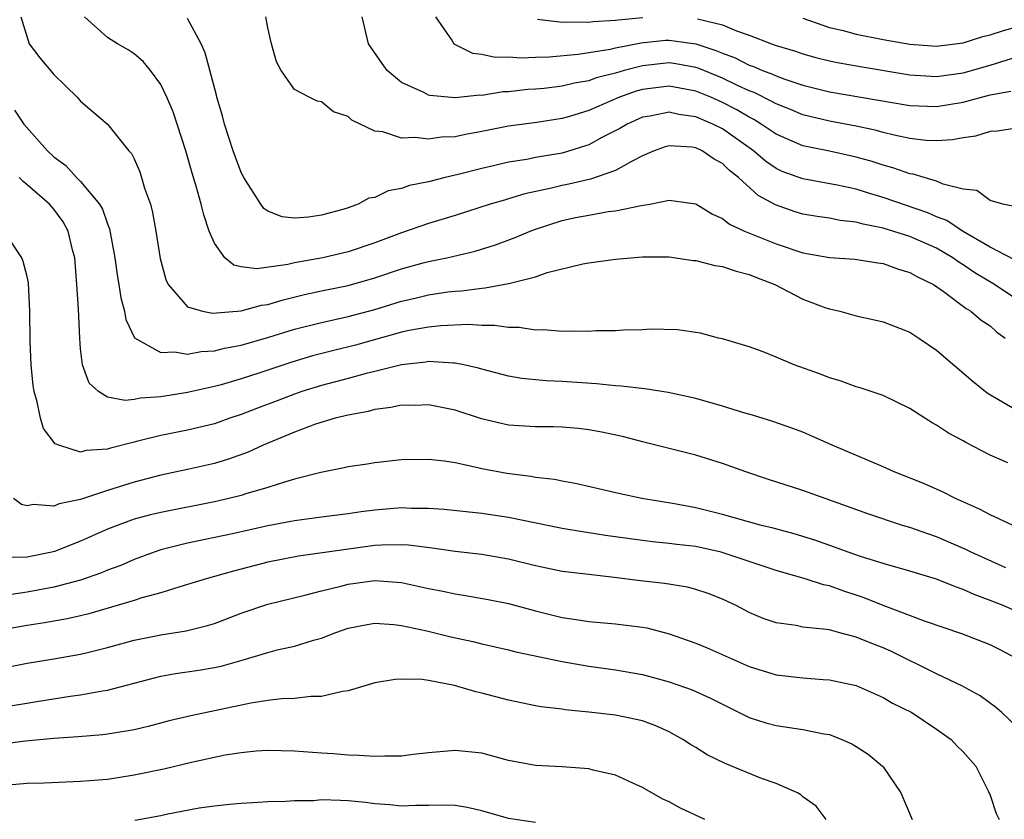
# Model space of a CAD drawing. Units: inches. Extents: x 2595000 to 2598000, y 1533000 to 1536000.
# Drawn here: x 2595566 to 2595640, y 1533359 to 1533419 of the extents above; entities that cross this region are included whole.
import ezdxf

# ---------------------------------------------------------------- set-up
doc = ezdxf.new("R2010")
doc.units = ezdxf.units.IN
doc.header["$MEASUREMENT"] = 0
doc.layers.add('LD25951533_2ft', color=122, linetype='Continuous')

msp = doc.modelspace()

# ---------------------------------------------------------------- linework, layer by layer
at = {"layer": 'LD25951533_2ft'}
for points, elevation in [([(2595566.52, 1533419), (2595567.141, 1533417), (2595567.942, 1533415.942), (2595569, 1533414.691), (2595570.73, 1533413), (2595571, 1533412.697), (2595573, 1533410.987), (2595574.614, 1533409), (2595574.802, 1533408.802), (2595575, 1533408.387), (2595575.419, 1533407.419), (2595575.562, 1533407), (2595575.785, 1533406.215), (2595576.213, 1533405), (2595576.377, 1533404.377), (2595576.627, 1533403), (2595576.947, 1533400.947), (2595577.373, 1533399.373), (2595577.547, 1533399), (2595579, 1533397.336), (2595580.115, 1533397), (2595580.854, 1533396.854), (2595583, 1533397.035), (2595584.534, 1533397.466), (2595585, 1533397.521), (2595586.131, 1533397.869), (2595587.734, 1533398.266), (2595589, 1533398.541), (2595591, 1533398.933), (2595593, 1533399.491), (2595595, 1533400.164), (2595596.612, 1533400.612), (2595597, 1533400.716), (2595598.386, 1533401), (2595600.502, 1533401.498), (2595602.031, 1533401.969), (2595603.495, 1533402.505), (2595604.604, 1533403), (2595605, 1533403.149), (2595607, 1533403.79), (2595608.005, 1533404.005), (2595609, 1533404.195), (2595610.452, 1533404.452), (2595611, 1533404.508), (2595612.902, 1533404.902), (2595613.556, 1533405), (2595615, 1533405.3), (2595617, 1533405.035), (2595618.257, 1533404.256), (2595619, 1533403.942), (2595619.508, 1533403.508), (2595620.648, 1533403), (2595623, 1533402.049), (2595625, 1533401.372), (2595627, 1533401.014), (2595628.887, 1533400.887), (2595630.613, 1533400.613), (2595631, 1533400.57), (2595632.142, 1533400.142), (2595633, 1533399.911), (2595633.566, 1533399.567), (2595634.778, 1533399), (2595635.492, 1533398.508), (2595637.203, 1533397.203), (2595637.564, 1533397), (2595638.338, 1533396.338), (2595639, 1533395.905), (2595639.476, 1533395.476), (2595640.128, 1533395)], 7518), ([(2595641, 1533397.884), (2595639.335, 1533399), (2595637.864, 1533399.864), (2595637, 1533400.466), (2595636.663, 1533400.663), (2595636.226, 1533401), (2595635, 1533401.725), (2595633, 1533402.597), (2595631, 1533403.221), (2595629.508, 1533403.508), (2595629, 1533403.664), (2595627.79, 1533403.79), (2595627, 1533403.952), (2595626.081, 1533404.081), (2595625, 1533404.262), (2595624.431, 1533404.431), (2595622.951, 1533404.951), (2595621.657, 1533405.657), (2595620.194, 1533407), (2595619.528, 1533407.528), (2595619, 1533408.059), (2595618.375, 1533408.375), (2595617.485, 1533409), (2595617, 1533409.229), (2595616.724, 1533409.276), (2595615, 1533409.376), (2595614.704, 1533409.296), (2595613.884, 1533409), (2595613, 1533408.61), (2595612.232, 1533408.232), (2595611, 1533407.525), (2595609.134, 1533406.865), (2595607.506, 1533406.494), (2595607, 1533406.402), (2595606.198, 1533406.198), (2595604.222, 1533405.778), (2595603, 1533405.397), (2595602.682, 1533405.318), (2595601.632, 1533405), (2595599, 1533404.169), (2595597, 1533403.566), (2595595, 1533402.876), (2595593, 1533402.116), (2595591, 1533401.436), (2595589.105, 1533401), (2595587, 1533400.622), (2595586.489, 1533400.489), (2595584.164, 1533400.164), (2595583, 1533400.333), (2595582.444, 1533400.443), (2595581.79, 1533401), (2595581, 1533402.081), (2595580.62, 1533403), (2595580.2, 1533404.2), (2595580.019, 1533405), (2595579.649, 1533406.352), (2595579.336, 1533407.336), (2595578.854, 1533409), (2595577.912, 1533411.912), (2595577.453, 1533413), (2595577, 1533413.96), (2595576.223, 1533415), (2595575.665, 1533415.665), (2595575, 1533416.245), (2595574.553, 1533416.553), (2595573.765, 1533417), (2595573, 1533417.464), (2595571.288, 1533419)], 7516), ([(2595640.837, 1533400.838), (2595639, 1533401.796), (2595636.938, 1533403), (2595635.78, 1533403.78), (2595635, 1533404.071), (2595634.356, 1533404.356), (2595631, 1533405.505), (2595629.845, 1533405.845), (2595629, 1533406.119), (2595627.564, 1533406.436), (2595625, 1533406.893), (2595623.461, 1533407.462), (2595623, 1533407.673), (2595622.219, 1533408.219), (2595621.302, 1533409), (2595619, 1533410.637), (2595618.279, 1533411), (2595617, 1533411.547), (2595615.722, 1533411.722), (2595615, 1533411.878), (2595613.595, 1533411.595), (2595613, 1533411.5), (2595611.87, 1533411), (2595611.327, 1533410.673), (2595609.982, 1533409.982), (2595609, 1533409.451), (2595608.666, 1533409.335), (2595607, 1533408.833), (2595605, 1533408.489), (2595604.354, 1533408.354), (2595603, 1533408.141), (2595601.865, 1533407.865), (2595601, 1533407.675), (2595599.22, 1533407.22), (2595598.254, 1533407), (2595597, 1533406.687), (2595595.601, 1533406.399), (2595595, 1533406.179), (2595594.004, 1533405.996), (2595593, 1533405.518), (2595592.554, 1533405.445), (2595591.76, 1533405), (2595591, 1533404.725), (2595590.603, 1533404.603), (2595589, 1533404.186), (2595588.034, 1533404.034), (2595587, 1533403.964), (2595586.066, 1533404.066), (2595585, 1533404.483), (2595584.693, 1533404.693), (2595584.471, 1533405), (2595583.195, 1533407), (2595583, 1533407.367), (2595582.4, 1533409), (2595581.755, 1533411), (2595581.603, 1533411.603), (2595581.193, 1533413), (2595581.162, 1533413.162), (2595580.322, 1533416.322), (2595580.01, 1533417), (2595579, 1533418.898)], 7514), ([(2595640.83, 1533404.83), (2595639.959, 1533405), (2595639, 1533405.293), (2595638.018, 1533406.018), (2595637, 1533406.141), (2595635.489, 1533406.511), (2595635, 1533406.731), (2595634.064, 1533407), (2595633.255, 1533407.255), (2595633, 1533407.286), (2595631.734, 1533407.734), (2595631, 1533407.925), (2595630.192, 1533408.192), (2595629, 1533408.534), (2595627, 1533408.967), (2595625, 1533409.367), (2595623, 1533410.238), (2595621.897, 1533411), (2595621.339, 1533411.339), (2595621, 1533411.503), (2595620.061, 1533412.061), (2595619, 1533412.606), (2595618.112, 1533413), (2595617, 1533413.459), (2595615, 1533413.821), (2595613, 1533413.573), (2595612.55, 1533413.45), (2595611.281, 1533413), (2595609, 1533412.005), (2595607.557, 1533411.557), (2595607, 1533411.403), (2595605.121, 1533411.121), (2595603, 1533410.839), (2595601, 1533410.435), (2595599.778, 1533410.222), (2595599, 1533410.049), (2595597.993, 1533410.007), (2595597, 1533409.857), (2595596.012, 1533409.988), (2595595, 1533409.939), (2595593.59, 1533410.41), (2595593, 1533410.465), (2595591.281, 1533411.281), (2595591, 1533411.567), (2595589.9, 1533411.9), (2595589, 1533412.669), (2595588.697, 1533412.697), (2595588.082, 1533413), (2595587, 1533413.579), (2595586.002, 1533415), (2595585.641, 1533415.641), (2595585.275, 1533417), (2595585, 1533418.18), (2595584.844, 1533419)], 7512), ([(2595641, 1533410.701), (2595639.531, 1533410.469), (2595639, 1533410.428), (2595637.914, 1533410.086), (2595637, 1533409.977), (2595636.193, 1533409.807), (2595635, 1533409.747), (2595634.224, 1533409.776), (2595633, 1533409.919), (2595631.841, 1533410.159), (2595631, 1533410.373), (2595630.513, 1533410.513), (2595629, 1533410.844), (2595627, 1533411.216), (2595625, 1533411.689), (2595624.078, 1533412.078), (2595623, 1533412.504), (2595622.691, 1533412.692), (2595621.351, 1533413.351), (2595621, 1533413.479), (2595620.118, 1533413.882), (2595619, 1533414.422), (2595617.176, 1533415.176), (2595617, 1533415.234), (2595615.501, 1533415.501), (2595615, 1533415.566), (2595613, 1533415.353), (2595611.652, 1533415), (2595611, 1533414.811), (2595609.555, 1533414.445), (2595609, 1533414.231), (2595607.938, 1533414.062), (2595607, 1533413.825), (2595605.663, 1533413.663), (2595605, 1533413.602), (2595604.431, 1533413.569), (2595603, 1533413.402), (2595602.604, 1533413.396), (2595601, 1533413.142), (2595600.845, 1533413.155), (2595599, 1533412.959), (2595597.12, 1533413.12), (2595597, 1533413.16), (2595596.651, 1533413.349), (2595595, 1533414.103), (2595593.931, 1533415), (2595593.534, 1533415.534), (2595592.526, 1533417), (2595592.043, 1533419)], 7510), ([(2595597.522, 1533419), (2595598.777, 1533417.223), (2595598.913, 1533417), (2595598.96, 1533416.96), (2595600.302, 1533416.302), (2595601, 1533416.229), (2595601.995, 1533415.995), (2595603, 1533416.013), (2595603.944, 1533415.944), (2595605, 1533416.008), (2595606.026, 1533416.026), (2595608.213, 1533416.213), (2595610.593, 1533416.593), (2595611, 1533416.694), (2595612.924, 1533417.076), (2595614.74, 1533417.26), (2595615, 1533417.274), (2595617, 1533416.998), (2595618.505, 1533416.505), (2595619, 1533416.291), (2595619.946, 1533415.945), (2595621, 1533415.407), (2595621.311, 1533415.311), (2595621.996, 1533415), (2595622.731, 1533414.731), (2595623, 1533414.597), (2595623.646, 1533414.354), (2595625, 1533413.908), (2595627, 1533413.41), (2595633, 1533412.374), (2595635, 1533412.309), (2595637, 1533412.645), (2595639, 1533413.182), (2595640.544, 1533413.456)], 7508), ([(2595605.168, 1533418.833), (2595607, 1533418.618), (2595607.35, 1533418.65), (2595609, 1533418.614), (2595609.327, 1533418.673), (2595611, 1533418.754), (2595611.202, 1533418.797), (2595613.028, 1533418.972)], 7506), ([(2595617.134, 1533418.866), (2595619, 1533418.408), (2595620.04, 1533417.961), (2595621, 1533417.65), (2595622.648, 1533417), (2595623, 1533416.879), (2595624.45, 1533416.45), (2595625, 1533416.249), (2595625.982, 1533415.983), (2595627, 1533415.72), (2595627.591, 1533415.591), (2595629.289, 1533415.289), (2595633, 1533414.666), (2595635, 1533414.552), (2595637, 1533414.818), (2595639, 1533415.403), (2595641, 1533416.014)], 7506), ([(2595625, 1533418.9), (2595627, 1533418.218), (2595628.016, 1533417.984), (2595629, 1533417.723), (2595631, 1533417.31), (2595633, 1533416.958), (2595635, 1533416.828), (2595637, 1533417.077), (2595638.47, 1533417.53), (2595639, 1533417.656), (2595640.012, 1533417.988), (2595641, 1533418.273)], 7504), ([(2595566.043, 1533412.043), (2595566.762, 1533411), (2595568.517, 1533409), (2595569, 1533408.559), (2595569.897, 1533407.897), (2595570.699, 1533407), (2595571, 1533406.703), (2595572.406, 1533405), (2595572.626, 1533404.626), (2595573, 1533403.538), (2595573.163, 1533403.163), (2595573.547, 1533401), (2595573.725, 1533399.725), (2595573.857, 1533399), (2595574.007, 1533398.007), (2595574.281, 1533397), (2595574.379, 1533396.379), (2595575.024, 1533395.024), (2595577, 1533393.914), (2595578.029, 1533393.971), (2595579, 1533393.798), (2595580.01, 1533393.99), (2595581, 1533394.036), (2595581.764, 1533394.236), (2595583, 1533394.475), (2595585.074, 1533395.074), (2595587, 1533395.655), (2595589, 1533396.164), (2595591, 1533396.604), (2595593, 1533397.139), (2595595, 1533397.747), (2595596.024, 1533397.977), (2595597, 1533398.221), (2595598.444, 1533398.444), (2595599, 1533398.508), (2595599.473, 1533398.527), (2595601, 1533398.741), (2595601.256, 1533398.744), (2595603, 1533399.071), (2595603.111, 1533399.111), (2595605, 1533399.565), (2595605.889, 1533399.889), (2595608.541, 1533400.541), (2595609, 1533400.629), (2595611, 1533400.903), (2595613, 1533401.079), (2595615, 1533401.072), (2595616.804, 1533400.804), (2595617, 1533400.797), (2595618.425, 1533400.425), (2595619, 1533400.353), (2595620.006, 1533400.006), (2595621, 1533399.762), (2595621.536, 1533399.536), (2595622.914, 1533399), (2595625, 1533397.91), (2595626.729, 1533397.271), (2595627, 1533397.177), (2595627.764, 1533397), (2595629, 1533396.657), (2595630.364, 1533396.364), (2595631, 1533396.202), (2595633, 1533395.429), (2595633.674, 1533395), (2595635, 1533394.097), (2595637.744, 1533391.744), (2595638.656, 1533391), (2595638.855, 1533390.855), (2595641, 1533389.603)], 7520), ([(2595640.338, 1533385.662), (2595639, 1533386.243), (2595637.199, 1533387.199), (2595637, 1533387.328), (2595635.892, 1533387.892), (2595635, 1533388.498), (2595634.668, 1533388.668), (2595634.118, 1533389), (2595633, 1533389.73), (2595631, 1533390.698), (2595630.792, 1533390.792), (2595629.276, 1533391.276), (2595629, 1533391.351), (2595627.801, 1533391.801), (2595627, 1533392.034), (2595626.312, 1533392.312), (2595624.345, 1533393), (2595623, 1533393.579), (2595622.033, 1533393.967), (2595621, 1533394.354), (2595619, 1533394.937), (2595618.698, 1533395), (2595617.36, 1533395.36), (2595615.622, 1533395.622), (2595613.663, 1533395.663), (2595613, 1533395.617), (2595611.587, 1533395.587), (2595611, 1533395.529), (2595609.529, 1533395.529), (2595609, 1533395.48), (2595607.527, 1533395.527), (2595607, 1533395.483), (2595605.614, 1533395.614), (2595605, 1533395.588), (2595603.782, 1533395.782), (2595603, 1533395.779), (2595601.942, 1533395.942), (2595601, 1533395.932), (2595600.01, 1533396.01), (2595597.923, 1533395.923), (2595597, 1533395.82), (2595595.554, 1533395.554), (2595595, 1533395.431), (2595591.539, 1533394.461), (2595589.93, 1533394.07), (2595588.339, 1533393.661), (2595586.797, 1533393.203), (2595584.392, 1533392.392), (2595583, 1533391.944), (2595581.51, 1533391.51), (2595581, 1533391.376), (2595579, 1533390.922), (2595577, 1533390.606), (2595575.484, 1533390.516), (2595575, 1533390.41), (2595574.333, 1533390.333), (2595573, 1533390.585), (2595572.323, 1533391), (2595571.63, 1533391.63), (2595571.133, 1533393), (2595571, 1533394.198), (2595570.932, 1533395), (2595570.851, 1533397.149), (2595570.722, 1533399), (2595570.557, 1533401), (2595570.393, 1533401.607), (2595570.072, 1533403), (2595569.686, 1533403.686), (2595569, 1533404.632), (2595568.68, 1533405), (2595567, 1533406.46), (2595566.691, 1533406.691), (2595566.414, 1533407)], 7522), ([(2595640.74, 1533381), (2595639, 1533381.791), (2595638.216, 1533382.216), (2595636.413, 1533383), (2595635.486, 1533383.487), (2595634.098, 1533384.098), (2595631.822, 1533385), (2595631, 1533385.371), (2595627.203, 1533387), (2595625.678, 1533387.678), (2595625, 1533387.959), (2595624.248, 1533388.248), (2595622.757, 1533388.757), (2595621.234, 1533389.235), (2595620.587, 1533389.413), (2595619, 1533389.912), (2595617, 1533390.471), (2595614.929, 1533390.929), (2595613.195, 1533391.195), (2595611.406, 1533391.406), (2595611, 1533391.422), (2595609.581, 1533391.581), (2595607, 1533391.761), (2595605.804, 1533391.804), (2595603.981, 1533391.981), (2595603, 1533392.149), (2595601, 1533392.67), (2595600.751, 1533392.751), (2595599.661, 1533393), (2595599, 1533393.131), (2595598.875, 1533393.125), (2595597, 1533393.238), (2595596.802, 1533393.198), (2595595, 1533393.005), (2595593, 1533392.502), (2595592.352, 1533392.352), (2595591, 1533391.981), (2595589, 1533391.458), (2595587.529, 1533391), (2595587, 1533390.817), (2595585.692, 1533390.308), (2595584.233, 1533389.767), (2595583, 1533389.28), (2595582.152, 1533389), (2595581, 1533388.589), (2595579, 1533388.11), (2595577, 1533387.727), (2595575.287, 1533387.287), (2595575, 1533387.228), (2595573.236, 1533386.763), (2595573, 1533386.684), (2595571.406, 1533386.594), (2595571, 1533386.477), (2595569.362, 1533387), (2595569.105, 1533387.105), (2595568.23, 1533388.23), (2595567.985, 1533389), (2595567.756, 1533390.244), (2595567.523, 1533391), (2595567.456, 1533391.456), (2595567.307, 1533393), (2595567.22, 1533394.78), (2595567.189, 1533397), (2595567.092, 1533399.092), (2595567, 1533399.594), (2595566.712, 1533400.712), (2595566.593, 1533401), (2595565.289, 1533403)], 7524), ([(2595640.169, 1533377.831), (2595637.578, 1533379), (2595637.198, 1533379.197), (2595635, 1533380.153), (2595634.359, 1533380.36), (2595633, 1533380.839), (2595632.461, 1533381), (2595629.866, 1533381.866), (2595626.664, 1533383), (2595625, 1533383.611), (2595622.431, 1533384.431), (2595620.741, 1533385), (2595619, 1533385.632), (2595617, 1533386.25), (2595613, 1533387.253), (2595611.616, 1533387.616), (2595609.974, 1533387.974), (2595609, 1533388.146), (2595608.235, 1533388.236), (2595607, 1533388.335), (2595606.358, 1533388.359), (2595605, 1533388.362), (2595603, 1533388.49), (2595600.963, 1533388.963), (2595599, 1533389.604), (2595597, 1533390.009), (2595596.032, 1533389.968), (2595595, 1533389.978), (2595594.199, 1533389.801), (2595593, 1533389.657), (2595592.489, 1533389.511), (2595591, 1533389.245), (2595590.024, 1533389), (2595588.552, 1533388.552), (2595587, 1533387.97), (2595584.653, 1533387), (2595583.531, 1533386.469), (2595582.062, 1533385.938), (2595581, 1533385.625), (2595579, 1533385.17), (2595577, 1533384.751), (2595575, 1533384.238), (2595573, 1533383.61), (2595571, 1533382.926), (2595569.404, 1533382.596), (2595569, 1533382.422), (2595567.448, 1533382.552), (2595567, 1533382.465), (2595566.569, 1533382.569), (2595565.988, 1533383)], 7526), ([(2595641, 1533374.548), (2595639.969, 1533375), (2595639, 1533375.395), (2595637.823, 1533375.823), (2595637, 1533376.208), (2595636.405, 1533376.405), (2595635, 1533376.985), (2595633, 1533377.578), (2595631, 1533378.147), (2595629.316, 1533378.684), (2595628.402, 1533379), (2595627.379, 1533379.379), (2595625.886, 1533379.886), (2595624.363, 1533380.363), (2595622.79, 1533380.79), (2595621.916, 1533381), (2595619, 1533381.821), (2595617, 1533382.303), (2595615.401, 1533382.599), (2595612.953, 1533383), (2595611.349, 1533383.348), (2595608.111, 1533384.111), (2595607, 1533384.305), (2595606.425, 1533384.425), (2595605, 1533384.586), (2595604.652, 1533384.652), (2595602.872, 1533384.872), (2595601, 1533385.222), (2595600.695, 1533385.305), (2595599, 1533385.662), (2595598.204, 1533385.796), (2595597, 1533385.934), (2595595, 1533385.902), (2595593, 1533385.682), (2595592.421, 1533385.579), (2595591, 1533385.37), (2595590.707, 1533385.293), (2595588.958, 1533384.958), (2595587, 1533384.447), (2595586.231, 1533384.231), (2595585, 1533383.82), (2595583.344, 1533383.344), (2595583, 1533383.228), (2595582.087, 1533383), (2595581, 1533382.757), (2595577, 1533381.96), (2595576.221, 1533381.779), (2595575, 1533381.455), (2595573.731, 1533381), (2595573, 1533380.705), (2595571, 1533379.806), (2595569.055, 1533379.055), (2595568.851, 1533379), (2595567, 1533378.628), (2595565.398, 1533378.602)], 7528), ([(2595641.018, 1533371.018), (2595639.713, 1533371.714), (2595639, 1533372.068), (2595636.889, 1533372.889), (2595634.181, 1533373.82), (2595631, 1533375.015), (2595629.582, 1533375.582), (2595629, 1533375.783), (2595628.073, 1533376.073), (2595627, 1533376.467), (2595626.547, 1533376.547), (2595625.165, 1533377), (2595623, 1533377.622), (2595618.894, 1533379), (2595617, 1533379.415), (2595615.567, 1533379.567), (2595615, 1533379.653), (2595613.762, 1533379.762), (2595613, 1533379.858), (2595610.247, 1533380.247), (2595609, 1533380.452), (2595608.515, 1533380.515), (2595607, 1533380.776), (2595603, 1533381.595), (2595601, 1533381.877), (2595598.174, 1533382.174), (2595597, 1533382.262), (2595595.732, 1533382.267), (2595595, 1533382.308), (2595593, 1533382.146), (2595591.978, 1533382.022), (2595591, 1533381.869), (2595589, 1533381.617), (2595588.472, 1533381.528), (2595587, 1533381.345), (2595586.719, 1533381.281), (2595585, 1533380.958), (2595582.362, 1533380.362), (2595579, 1533379.656), (2595577, 1533379.163), (2595576.504, 1533379), (2595575, 1533378.449), (2595573.993, 1533378.007), (2595573, 1533377.642), (2595572.555, 1533377.446), (2595571, 1533376.913), (2595569, 1533376.383), (2595567, 1533376.015), (2595565.819, 1533375.82)], 7530), ([(2595642.003, 1533365), (2595639.889, 1533367), (2595639.412, 1533367.412), (2595638.265, 1533368.265), (2595636.902, 1533369), (2595635, 1533369.895), (2595631.589, 1533371.589), (2595631, 1533371.849), (2595630.156, 1533372.156), (2595629, 1533372.654), (2595628.709, 1533372.709), (2595627.679, 1533373), (2595627, 1533373.179), (2595626.777, 1533373.223), (2595625, 1533373.395), (2595624.499, 1533373.502), (2595623, 1533373.701), (2595622.043, 1533374.043), (2595621, 1533374.487), (2595620.004, 1533375), (2595619, 1533375.481), (2595617.916, 1533375.916), (2595617, 1533376.217), (2595616.386, 1533376.386), (2595614.657, 1533376.656), (2595612.855, 1533376.855), (2595610.888, 1533377.112), (2595609, 1533377.314), (2595607, 1533377.554), (2595605, 1533377.973), (2595603, 1533378.475), (2595601, 1533378.812), (2595599, 1533379.036), (2595597.291, 1533379.291), (2595595.518, 1533379.518), (2595595, 1533379.544), (2595593.522, 1533379.522), (2595593, 1533379.486), (2595587.294, 1533378.706), (2595585, 1533378.237), (2595582.429, 1533377.571), (2595580.378, 1533377), (2595579, 1533376.567), (2595578.408, 1533376.408), (2595577, 1533375.958), (2595575.57, 1533375.57), (2595575, 1533375.38), (2595571.61, 1533374.39), (2595571, 1533374.24), (2595569.993, 1533374.007), (2595568.297, 1533373.703), (2595567, 1533373.513), (2595564.867, 1533373.133)], 7532), ([(2595565, 1533370.293), (2595567, 1533370.691), (2595569, 1533371.014), (2595571, 1533371.366), (2595571.5, 1533371.5), (2595573, 1533371.86), (2595575, 1533372.409), (2595577, 1533372.811), (2595578.893, 1533373.107), (2595580.494, 1533373.506), (2595581, 1533373.669), (2595583, 1533374.429), (2595585, 1533375.098), (2595587.77, 1533375.77), (2595589, 1533376.102), (2595590.463, 1533376.464), (2595591, 1533376.615), (2595593, 1533376.889), (2595595, 1533376.733), (2595597, 1533376.286), (2595598.078, 1533376.078), (2595599, 1533375.872), (2595599.767, 1533375.767), (2595601.466, 1533375.466), (2595603, 1533375.157), (2595605, 1533374.616), (2595607, 1533374.123), (2595608.046, 1533373.954), (2595609, 1533373.823), (2595611, 1533373.65), (2595613, 1533373.392), (2595613.33, 1533373.33), (2595615, 1533372.889), (2595617, 1533372.19), (2595617.843, 1533371.843), (2595621, 1533370.438), (2595623, 1533369.835), (2595625, 1533369.614), (2595626.522, 1533369.477), (2595627, 1533369.448), (2595629, 1533369.025), (2595631, 1533368.143), (2595631.716, 1533367.717), (2595633.141, 1533367), (2595635, 1533365.775), (2595636.087, 1533365), (2595636.528, 1533364.528), (2595637, 1533364.078), (2595637.939, 1533363), (2595638.884, 1533361.116), (2595639, 1533360.843), (2595639.465, 1533359.465), (2595639.672, 1533359)], 7534), ([(2595565, 1533367.38), (2595567.863, 1533367.863), (2595570.225, 1533368.225), (2595571, 1533368.323), (2595572.633, 1533368.633), (2595573, 1533368.682), (2595576.415, 1533369.585), (2595577, 1533369.717), (2595578.085, 1533369.915), (2595579.825, 1533370.175), (2595581, 1533370.374), (2595581.518, 1533370.483), (2595583.082, 1533370.918), (2595585, 1533371.506), (2595585.683, 1533371.683), (2595587, 1533371.964), (2595588.409, 1533372.409), (2595589, 1533372.561), (2595590.093, 1533373), (2595591, 1533373.315), (2595592.414, 1533373.587), (2595593, 1533373.676), (2595594.418, 1533373.582), (2595595, 1533373.511), (2595596.888, 1533373.112), (2595598.675, 1533372.675), (2595600.315, 1533372.314), (2595601, 1533372.138), (2595603, 1533371.691), (2595603.548, 1533371.548), (2595607, 1533370.818), (2595609, 1533370.477), (2595611, 1533370.205), (2595613, 1533369.853), (2595615, 1533369.315), (2595616.713, 1533368.714), (2595618.089, 1533368.09), (2595621, 1533366.636), (2595622.238, 1533366.238), (2595623, 1533366.027), (2595625, 1533365.748), (2595626.575, 1533365.425), (2595627, 1533365.357), (2595627.907, 1533365), (2595628.657, 1533364.657), (2595629, 1533364.462), (2595629.892, 1533363.892), (2595630.957, 1533363), (2595631, 1533362.946), (2595632.317, 1533361), (2595633.171, 1533359)], 7536), ([(2595626.736, 1533359), (2595625.998, 1533359.998), (2595625, 1533360.717), (2595624.854, 1533360.854), (2595624.592, 1533361), (2595623, 1533361.705), (2595621.911, 1533362.089), (2595619.193, 1533363.193), (2595617.848, 1533363.848), (2595617, 1533364.383), (2595616.609, 1533364.609), (2595616.029, 1533365), (2595615, 1533365.56), (2595614.005, 1533366.005), (2595613, 1533366.382), (2595611, 1533366.811), (2595609, 1533367.046), (2595607.22, 1533367.22), (2595607, 1533367.259), (2595605.44, 1533367.44), (2595605, 1533367.52), (2595603, 1533367.924), (2595601, 1533368.464), (2595600.547, 1533368.547), (2595598.964, 1533369.035), (2595597, 1533369.397), (2595596.53, 1533369.47), (2595595, 1533369.513), (2595594.518, 1533369.482), (2595593, 1533369.225), (2595591, 1533368.624), (2595590.59, 1533368.591), (2595589, 1533368.204), (2595588.2, 1533368.2), (2595587, 1533368.053), (2595586.023, 1533368.023), (2595585, 1533367.915), (2595583.718, 1533367.718), (2595579.231, 1533366.77), (2595577.614, 1533366.385), (2595576.043, 1533365.957), (2595575, 1533365.714), (2595573.477, 1533365.477), (2595573, 1533365.38), (2595572.666, 1533365.334), (2595570.816, 1533365.184), (2595569, 1533365.064), (2595566.865, 1533364.864), (2595562.276, 1533364.276)], 7538), ([(2595617.674, 1533359), (2595615.862, 1533359.862), (2595615, 1533360.321), (2595614.544, 1533360.544), (2595613, 1533361.407), (2595612.282, 1533361.718), (2595611, 1533362.333), (2595609.313, 1533362.688), (2595609, 1533362.789), (2595607, 1533362.944), (2595605, 1533363.059), (2595603, 1533363.435), (2595601, 1533363.965), (2595599, 1533364.177), (2595597, 1533363.99), (2595595.865, 1533363.865), (2595595, 1533363.749), (2595593.755, 1533363.755), (2595593, 1533363.71), (2595591.806, 1533363.806), (2595591, 1533363.817), (2595589.914, 1533363.914), (2595589, 1533363.967), (2595587, 1533364.12), (2595585, 1533364.174), (2595584.121, 1533364.12), (2595583, 1533363.995), (2595581.811, 1533363.811), (2595579.28, 1533363.28), (2595577.213, 1533362.787), (2595575, 1533362.314), (2595573, 1533362.012), (2595571, 1533361.845), (2595568.262, 1533361.738), (2595567, 1533361.706), (2595565, 1533361.522)], 7540), ([(2595605, 1533358.798), (2595603, 1533359.091), (2595601, 1533359.654), (2595599.909, 1533359.909), (2595599, 1533360.047), (2595598.084, 1533360.084), (2595597, 1533360.056), (2595596.052, 1533360.052), (2595595, 1533360.004), (2595594.115, 1533360.115), (2595593, 1533360.176), (2595592.291, 1533360.29), (2595591, 1533360.415), (2595590.422, 1533360.422), (2595589, 1533360.485), (2595588.42, 1533360.419), (2595587, 1533360.413), (2595586.346, 1533360.346), (2595585, 1533360.326), (2595584.277, 1533360.277), (2595583, 1533360.219), (2595582.142, 1533360.142), (2595581, 1533360.018), (2595579.852, 1533359.852), (2595577.385, 1533359.385), (2595577, 1533359.295), (2595575.057, 1533358.944)], 7542)]:
    msp.add_lwpolyline(points, dxfattribs=dict(at, elevation=elevation))

doc.saveas('drawing.dxf')
